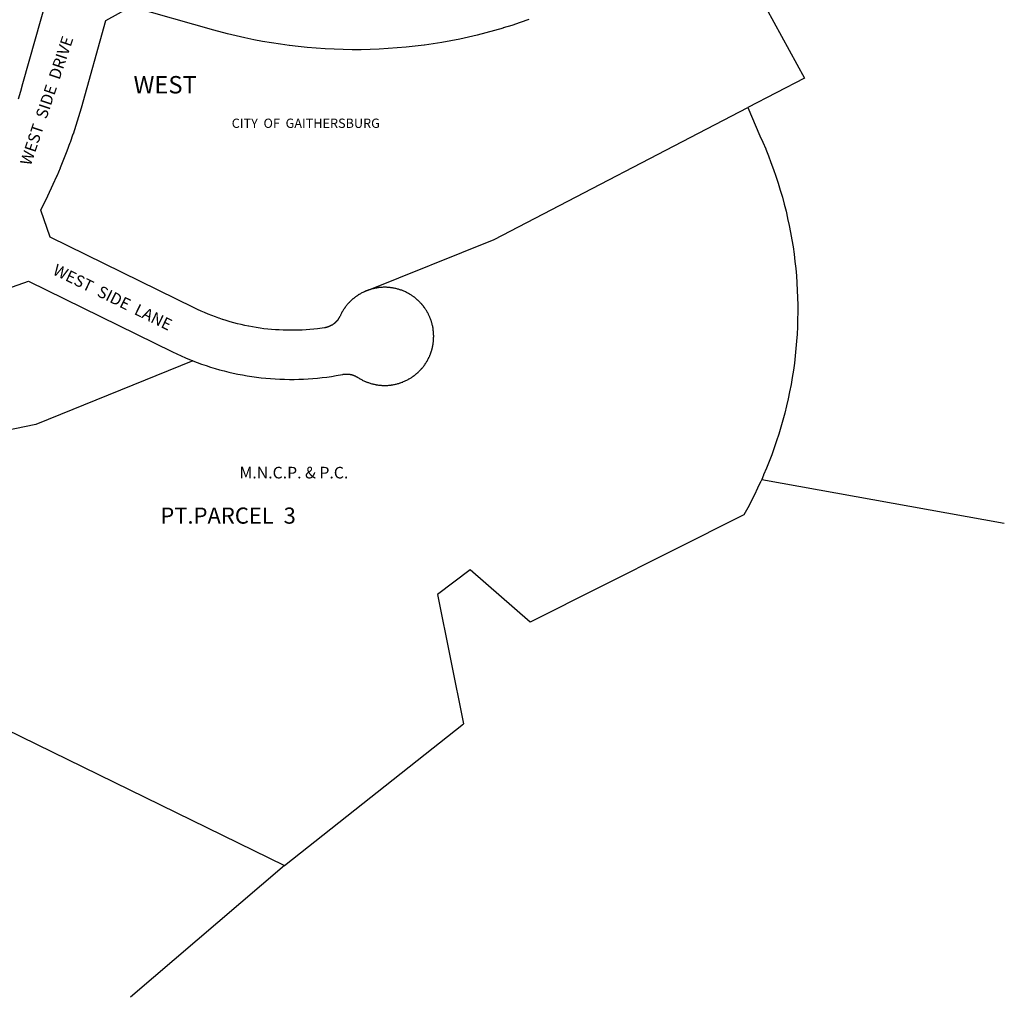
# Model space of a CAD drawing. Units: inches. Extents: x 1249766 to 1255786, y 529434 to 533454.
# Drawn here: x 1254561 to 1255765, y 529454 to 530649 of the extents above; entities that cross this region are included whole.
import ezdxf

# ---------------------------------------------------------------- set-up
doc = ezdxf.new("R2010")
doc.units = ezdxf.units.IN
doc.header["$MEASUREMENT"] = 0
for name, color, linetype, true_color in [('Lot-Block-Parcel Text', 7, 'Continuous', 0xe6a07d), ('Parcel Boundaries', 7, 'Continuous', 0xe6a07d), ('Property Text', 7, 'Continuous', 0xe6a07d), ('Street Names', 7, 'Continuous', 0xe6a07d), ('Street ROW', 7, 'Continuous', 0xe6a07d), ('Subdivision Names', 7, 'Continuous', 0xe6a07d)]:
    doc.layers.add(name, color=color, linetype=linetype, true_color=true_color)
doc.styles.add('Arial', font='txt')

msp = doc.modelspace()

# ---------------------------------------------------------------- linework, layer by layer
at = {"layer": 'Parcel Boundaries'}
for points in [[(1254985.5, 530317.6), (1255141.4, 530380.3), (1255451.8, 530541.6)], [(1254772.9, 530231.9), (1254581, 530154.2), (1254444.5, 530125.8)], [(1254501.6, 529801.9), (1254505.3, 529800.1), (1254884.9, 529614.7)]]:
    msp.add_lwpolyline(points, dxfattribs=at)
at = {"layer": 'Street ROW'}
for p, q in [((1255468.7, 530087), (1255765.5, 530033.3)), ((1254884.9, 529614.7), (1255103.9, 529788.1)), ((1254884.9, 529614.7), (1254696.8, 529453.7))]:
    msp.add_line(p, q, dxfattribs=at)
for points in [[(1254528.6, 530722), (1254577.5, 530708.3), (1254594.8, 530677.4), (1254564.8, 530570.7), (1254562, 530561.2), (1254562, 530561.2), (1254559.1, 530551.8)], [(1255378.7, 530712.7), (1255455.4, 530697.6), (1255521, 530577.6), (1255451.8, 530541.6)], [(1254985.5, 530317.6), (1254985, 530317.4), (1254983.6, 530316.8), (1254982.8, 530316.4), (1254982.6, 530316.4), (1254982.6, 530316.4), (1254981.7, 530315.9), (1254981.7, 530315.9), (1254980.8, 530315.5), (1254980.7, 530315.5), (1254979.8, 530315), (1254979.7, 530314.9), (1254978.9, 530314.5), (1254978.8, 530314.5), (1254978, 530314), (1254977.1, 530313.5), (1254977.1, 530313.5), (1254976.3, 530313), (1254976.2, 530312.9), (1254976.1, 530312.9), (1254975.9, 530312.7), (1254975.5, 530312.5), (1254975.3, 530312.4), (1254975.2, 530312.3), (1254974.4, 530311.8), (1254974.4, 530311.8), (1254973.5, 530311.2), (1254973.4, 530311.1), (1254972.7, 530310.6), (1254972.6, 530310.6), (1254971.8, 530310), (1254971.8, 530310), (1254971, 530309.4), (1254971, 530309.4), (1254971, 530309.3), (1254970.3, 530308.8), (1254970.2, 530308.7), (1254969.5, 530308.2), (1254969.4, 530308.1), (1254969.3, 530308), (1254968.8, 530307.6), (1254968.6, 530307.4), (1254968.4, 530307.2), (1254968, 530306.9), (1254967.8, 530306.7), (1254967.6, 530306.6), (1254967, 530306), (1254966.9, 530305.9), (1254966.2, 530305.3), (1254966.2, 530305.3), (1254965.5, 530304.6), (1254965.5, 530304.6), (1254965.5, 530304.5), (1254964.8, 530303.9), (1254964.7, 530303.8), (1254964.7, 530303.8), (1254964.1, 530303.2), (1254964, 530303.1), (1254964, 530303), (1254963.8, 530302.8), (1254963.5, 530302.5), (1254963.3, 530302.3), (1254963.1, 530302.1), (1254962.8, 530301.8), (1254962.6, 530301.5), (1254962.5, 530301.4), (1254961.9, 530300.7), (1254961.8, 530300.6), (1254961.2, 530299.9), (1254961.2, 530299.9), (1254960.6, 530299.1), (1254960.6, 530299.1), (1254960, 530298.4), (1254959.9, 530298.3), (1254959.9, 530298.3), (1254959.4, 530297.6), (1254959.3, 530297.5), (1254959.3, 530297.4), (1254959.1, 530297.2), (1254958.8, 530296.8), (1254958.7, 530296.6), (1254958.5, 530296.4), (1254958.3, 530296), (1254958.1, 530295.7), (1254958, 530295.6), (1254957.5, 530294.9), (1254957.4, 530294.8), (1254956.9, 530294), (1254956.9, 530293.9), (1254956.4, 530293.1), (1254956.4, 530293.1), (1254955.9, 530292.3), (1254955.8, 530292.2), (1254955.8, 530292.1), (1254955.4, 530291.4), (1254955.3, 530291.3), (1254955.3, 530291.3), (1254954.9, 530290.6), (1254954.8, 530290.4), (1254954.8, 530290.3), (1254954.3, 530289.5), (1254954.2, 530289.3), (1254953.9, 530288.5), (1254953.8, 530288.4), (1254953.4, 530287.6), (1254953.4, 530287.5), (1254953, 530286.6), (1254952.6, 530285.9), (1254952.5, 530285.8), (1254952.4, 530285.5), (1254952.3, 530285.2), (1254952.2, 530285.1), (1254952.1, 530285), (1254952, 530284.7), (1254952, 530284.7), (1254951.8, 530284.4), (1254951.8, 530284.4), (1254951.6, 530284.1), (1254951.6, 530284), (1254951.5, 530283.9), (1254951.3, 530283.6), (1254951.3, 530283.6), (1254951.1, 530283.3), (1254951.1, 530283.3), (1254951, 530283.1), (1254950.8, 530282.9), (1254950.8, 530282.8), (1254950.6, 530282.6), (1254950.6, 530282.5), (1254950.4, 530282.3), (1254950.3, 530282.2), (1254950.2, 530282.1), (1254950.1, 530281.8), (1254950.1, 530281.8), (1254949.9, 530281.6), (1254949.8, 530281.5), (1254949.7, 530281.3), (1254949.5, 530281.1), (1254949.5, 530281.1), (1254949.3, 530280.8), (1254949.1, 530280.6), (1254949, 530280.5), (1254948.9, 530280.3), (1254948.7, 530280.2), (1254948.6, 530280.1), (1254948.4, 530279.9), (1254948.4, 530279.8), (1254948.2, 530279.7), (1254948.1, 530279.5), (1254948, 530279.4), (1254947.8, 530279.2), (1254947.5, 530279), (1254947.5, 530278.9), (1254947.3, 530278.8), (1254947.1, 530278.6), (1254947.1, 530278.6), (1254946.9, 530278.3), (1254946.8, 530278.3), (1254946.6, 530278.1), (1254946.5, 530278), (1254946.4, 530277.9), (1254946.2, 530277.8), (1254946.1, 530277.7), (1254945.9, 530277.5), (1254945.8, 530277.5), (1254945.7, 530277.3), (1254945.5, 530277.2), (1254945.4, 530277.1), (1254945.2, 530277), (1254945.1, 530276.9), (1254944.9, 530276.8), (1254944.8, 530276.7), (1254944.6, 530276.6), (1254944.4, 530276.4), (1254944.4, 530276.4), (1254944.1, 530276.2), (1254944.1, 530276.2), (1254943.9, 530276.1), (1254943.7, 530275.9), (1254943.6, 530275.9), (1254943.3, 530275.7), (1254943.1, 530275.6), (1254943, 530275.5), (1254942.8, 530275.4), (1254942.6, 530275.3), (1254942.5, 530275.2), (1254942.3, 530275.1), (1254942.2, 530275.1), (1254942, 530274.9), (1254941.8, 530274.9), (1254941.7, 530274.8), (1254941.4, 530274.7), (1254941.1, 530274.5), (1254941, 530274.5), (1254940.9, 530274.4), (1254940.6, 530274.3), (1254940.6, 530274.2), (1254940.3, 530274.1), (1254940.2, 530274.1), (1254940, 530274), (1254939.8, 530273.9), (1254939.7, 530273.9), (1254939.4, 530273.8), (1254939.4, 530273.8), (1254939.1, 530273.6), (1254939, 530273.6), (1254938.8, 530273.5), (1254938.6, 530273.5), (1254938.5, 530273.4), (1254938.2, 530273.3), (1254938.2, 530273.3), (1254937.9, 530273.2), (1254937.8, 530273.2), (1254937.6, 530273.1), (1254937.4, 530273), (1254937.3, 530273), (1254937, 530272.9), (1254937, 530272.9), (1254936.7, 530272.9), (1254936.5, 530272.8), (1254936.4, 530272.8), (1254936.1, 530272.7), (1254936.1, 530272.7), (1254935.8, 530272.6), (1254935.7, 530272.6), (1254935.5, 530272.6), (1254935.3, 530272.5), (1254935.2, 530272.5), (1254934.9, 530272.4), (1254934.8, 530272.4), (1254934.4, 530272.3), (1254934.3, 530272.3), (1254934, 530272.3), (1254925.6, 530271.1), (1254925.6, 530271.1), (1254920.9, 530270.6), (1254916.2, 530270.2), (1254916.1, 530270.2), (1254911.5, 530269.8), (1254911.5, 530269.8), (1254906.8, 530269.5), (1254906.8, 530269.5), (1254902.1, 530269.3), (1254902, 530269.3), (1254897.4, 530269.2), (1254897.4, 530269.2), (1254892.7, 530269.2), (1254892.7, 530269.2), (1254888.1, 530269.2), (1254888, 530269.2), (1254883.3, 530269.3), (1254883.3, 530269.4), (1254878.6, 530269.6), (1254878.6, 530269.6), (1254874, 530269.8), (1254873.9, 530269.9), (1254869.2, 530270.2), (1254869.2, 530270.2), (1254864.6, 530270.7), (1254864.5, 530270.7), (1254859.8, 530271.2), (1254855.2, 530271.9), (1254855.2, 530271.9), (1254850.6, 530272.6), (1254850.5, 530272.6), (1254845.9, 530273.3), (1254845.9, 530273.3), (1254841.3, 530274.2), (1254841.3, 530274.2), (1254841.2, 530274.2), (1254836.7, 530275.1), (1254836.6, 530275.2), (1254832, 530276.2), (1254832, 530276.2), (1254827.5, 530277.3), (1254827.5, 530277.3), (1254823, 530278.5), (1254822.9, 530278.5), (1254818.4, 530279.7), (1254818.4, 530279.7), (1254813.9, 530281.1), (1254809.5, 530282.5), (1254809.4, 530282.5), (1254805, 530284), (1254804.9, 530284), (1254800.5, 530285.6), (1254800.5, 530285.6), (1254796.2, 530287.2), (1254796.1, 530287.2), (1254791.8, 530289), (1254791.7, 530289), (1254791.6, 530289), (1254787.4, 530290.8), (1254787.4, 530290.8), (1254783.1, 530292.7), (1254783.1, 530292.7), (1254783, 530292.7), (1254778.8, 530294.6), (1254778.8, 530294.6), (1254774.5, 530296.7), (1254598.4, 530382.9), (1254587, 530416.3), (1254595.5, 530433.7), (1254602.2, 530447.8), (1254606.7, 530457.8), (1254606.7, 530457.9), (1254606.8, 530458), (1254611.1, 530468), (1254611.1, 530468), (1254611.2, 530468.2), (1254615.3, 530478.3), (1254615.3, 530478.3), (1254615.3, 530478.4), (1254619.3, 530488.6), (1254619.3, 530488.6), (1254619.3, 530488.7), (1254623.1, 530498.9), (1254623.1, 530499), (1254623.2, 530499.1), (1254626.7, 530509.4), (1254626.8, 530509.5), (1254626.8, 530509.5), (1254630.2, 530520), (1254630.2, 530520), (1254633.5, 530530.5), (1254633.5, 530530.5), (1254633.5, 530530.6), (1254636.6, 530541.2), (1254666.6, 530647.9), (1254697.5, 530665.2), (1254798.4, 530636.8), (1254815.1, 530632.3), (1254815.3, 530632.2), (1254825.8, 530629.7), (1254836.6, 530627.2), (1254847.4, 530624.9), (1254847.4, 530624.9), (1254858.2, 530622.9), (1254858.2, 530622.9), (1254869.1, 530621), (1254869.1, 530621), (1254880, 530619.3), (1254880, 530619.3), (1254890.9, 530617.8), (1254891, 530617.8), (1254901.9, 530616.5), (1254901.9, 530616.5), (1254912.9, 530615.4), (1254912.9, 530615.4), (1254923.8, 530614.4), (1254934.9, 530613.7), (1254934.9, 530613.7), (1254945.9, 530613.2), (1254945.9, 530613.2), (1254956.9, 530612.8), (1254957, 530612.8), (1254967.9, 530612.7), (1254979, 530612.7), (1254989.9, 530612.9), (1254990, 530612.9), (1255001, 530613.3), (1255001, 530613.4), (1255011.9, 530614), (1255012, 530614), (1255022.9, 530614.8), (1255023, 530614.8), (1255034, 530615.8), (1255034, 530615.8), (1255045, 530617), (1255045, 530617), (1255055.9, 530618.3), (1255055.9, 530618.3), (1255056.1, 530618.3), (1255066.8, 530619.9), (1255066.9, 530619.9), (1255077.7, 530621.7), (1255088.6, 530623.6), (1255099.4, 530625.7), (1255099.4, 530625.8), (1255110.2, 530628.1), (1255120.9, 530630.6), (1255121, 530630.6), (1255131.6, 530633.3), (1255131.6, 530633.3), (1255142.2, 530636.2), (1255142.3, 530636.2), (1255152.8, 530639.2), (1255152.9, 530639.3), (1255163.4, 530642.5), (1255163.4, 530642.5), (1255173.8, 530645.9), (1255173.9, 530646), (1255184.3, 530649.6)], [(1255451.8, 530541.6), (1255466.4, 530507.2), (1255470.1, 530499.1), (1255473.6, 530490.9), (1255473.6, 530490.8), (1255476.9, 530482.6), (1255476.9, 530482.6), (1255480.1, 530474.3), (1255480.1, 530474.3), (1255483.2, 530466), (1255483.2, 530466), (1255486.1, 530457.6), (1255486.1, 530457.5), (1255488.9, 530449.1), (1255488.9, 530449.1), (1255491.5, 530440.6), (1255491.5, 530440.5), (1255494, 530432.1), (1255494, 530432), (1255496.3, 530423.5), (1255496.3, 530423.4), (1255498.5, 530414.8), (1255498.5, 530414.8), (1255500.5, 530406.2), (1255500.5, 530406.1), (1255502.4, 530397.5), (1255504.1, 530388.7), (1255504.1, 530388.7), (1255505.7, 530380), (1255505.7, 530379.9), (1255507.1, 530371.2), (1255508.3, 530362.4), (1255508.3, 530362.3), (1255509.4, 530353.5), (1255509.4, 530353.5), (1255510.4, 530344.7), (1255510.4, 530344.7), (1255511.2, 530335.8), (1255511.8, 530327.1), (1255511.8, 530327), (1255511.8, 530326.9), (1255512.3, 530318.1), (1255512.3, 530318), (1255512.7, 530309.2), (1255512.7, 530309.1), (1255512.8, 530300.3), (1255512.8, 530300.3), (1255512.9, 530291.5), (1255512.9, 530291.4), (1255512.9, 530291.4), (1255512.7, 530282.5), (1255512.7, 530282.4), (1255512.4, 530273.6), (1255512.4, 530273.5), (1255512, 530264.7), (1255512, 530264.6), (1255511.4, 530255.9), (1255511.4, 530255.8), (1255510.6, 530246.9), (1255510.6, 530246.9), (1255509.7, 530238.1), (1255509.7, 530238), (1255508.7, 530229.2), (1255507.5, 530220.4), (1255506.1, 530211.6), (1255506.1, 530211.6), (1255504.6, 530202.9), (1255504.6, 530202.8), (1255502.9, 530194.1), (1255502.9, 530194.1), (1255501.1, 530185.4), (1255501.1, 530185.4), (1255499.1, 530176.7), (1255499.1, 530176.7), (1255497, 530168.1), (1255496.9, 530168), (1255494.7, 530159.5), (1255494.7, 530159.4), (1255492.2, 530150.9), (1255492.2, 530150.8), (1255489.7, 530142.4), (1255489.6, 530142.4), (1255486.9, 530133.9), (1255486.9, 530133.9), (1255484.1, 530125.5), (1255484, 530125.5), (1255481, 530117.1), (1255481, 530117), (1255477.9, 530108.8), (1255477.8, 530108.8), (1255474.5, 530100.6), (1255474.5, 530100.5), (1255471.1, 530092.4), (1255471.1, 530092.3), (1255468.7, 530087), (1255467.5, 530084.2), (1255467.4, 530084.1), (1255463.8, 530076.3), (1255463.7, 530076.1), (1255463.7, 530076.1), (1255459.9, 530068.1), (1255459.9, 530068.1), (1255455.8, 530060.2), (1255455.8, 530060.1), (1255451.7, 530052.3), (1255451.7, 530052.3), (1255446.8, 530043.4), (1255185.5, 529912.4), (1255112.3, 529976.2), (1255072.4, 529946), (1255103.9, 529788.1)], [(1254444.5, 530125.8), (1254538.5, 530317.6), (1254572, 530329.1), (1254748.1, 530242.8), (1254753.2, 530240.4), (1254753.3, 530240.3), (1254758.5, 530238), (1254758.6, 530237.9), (1254763.8, 530235.6), (1254763.8, 530235.6), (1254772.9, 530231.9)], [(1254772.9, 530231.9), (1254778.2, 530229.9), (1254778.2, 530229.9), (1254783.6, 530228), (1254783.6, 530227.9), (1254789.1, 530226.1), (1254794.6, 530224.3), (1254794.6, 530224.3), (1254800.1, 530222.6), (1254805.6, 530221), (1254805.7, 530221), (1254811.2, 530219.6), (1254816.8, 530218.2), (1254816.8, 530218.2), (1254822.4, 530216.9), (1254822.4, 530216.9), (1254828, 530215.7), (1254828.1, 530215.7), (1254833.7, 530214.6), (1254833.7, 530214.6), (1254839.4, 530213.6), (1254839.4, 530213.6), (1254845.1, 530212.7), (1254845.1, 530212.7), (1254850.8, 530211.9), (1254850.8, 530211.9), (1254856.5, 530211.2), (1254856.6, 530211.2), (1254862.2, 530210.7), (1254862.3, 530210.7), (1254867.9, 530210.2), (1254868, 530210.2), (1254873.7, 530209.8), (1254873.8, 530209.8), (1254879.4, 530209.5), (1254879.5, 530209.5), (1254885.2, 530209.3), (1254885.2, 530209.3), (1254891, 530209.2), (1254896.7, 530209.2), (1254896.7, 530209.2), (1254902.5, 530209.3), (1254902.5, 530209.3), (1254908.2, 530209.5), (1254908.2, 530209.5), (1254913.9, 530209.8), (1254914, 530209.8), (1254919.7, 530210.3), (1254919.7, 530210.3), (1254925.4, 530210.8), (1254925.5, 530210.8), (1254925.6, 530210.8), (1254931.1, 530211.4), (1254931.2, 530211.4), (1254931.3, 530211.4), (1254936.9, 530212.1), (1254936.9, 530212.1), (1254937, 530212.1), (1254942.6, 530212.9), (1254942.7, 530212.9), (1254948.3, 530213.8), (1254948.3, 530213.8), (1254956.2, 530215.3), (1254956.5, 530215.3), (1254956.6, 530215.3), (1254956.8, 530215.4), (1254957.1, 530215.4), (1254957.1, 530215.4), (1254957.4, 530215.5), (1254957.5, 530215.5), (1254957.7, 530215.5), (1254957.9, 530215.5), (1254958, 530215.5), (1254958.4, 530215.6), (1254958.7, 530215.6), (1254958.8, 530215.6), (1254959, 530215.6), (1254959.2, 530215.7), (1254959.3, 530215.7), (1254959.6, 530215.7), (1254959.7, 530215.7), (1254960.1, 530215.7), (1254960.1, 530215.7), (1254960.2, 530215.7), (1254960.5, 530215.7), (1254960.8, 530215.7), (1254961, 530215.7), (1254961.1, 530215.7), (1254961.4, 530215.7), (1254961.5, 530215.7), (1254961.8, 530215.7), (1254961.8, 530215.7), (1254962.1, 530215.7), (1254962.3, 530215.7), (1254962.4, 530215.7), (1254962.7, 530215.7), (1254963.1, 530215.6), (1254963.6, 530215.6), (1254963.6, 530215.6), (1254963.9, 530215.5), (1254964, 530215.5), (1254964.4, 530215.5), (1254964.6, 530215.5), (1254964.9, 530215.4), (1254965.2, 530215.4), (1254965.3, 530215.3), (1254965.5, 530215.3), (1254965.7, 530215.3), (1254965.8, 530215.2), (1254966.1, 530215.2), (1254966.2, 530215.2), (1254966.4, 530215.1), (1254966.6, 530215.1), (1254966.7, 530215), (1254967, 530215), (1254967.3, 530214.9), (1254967.4, 530214.9), (1254967.6, 530214.8), (1254967.9, 530214.7), (1254967.9, 530214.7), (1254968.2, 530214.6), (1254968.3, 530214.6), (1254968.5, 530214.5), (1254968.7, 530214.5), (1254968.8, 530214.5), (1254969.1, 530214.4), (1254969.4, 530214.2), (1254969.5, 530214.2), (1254969.7, 530214.1), (1254969.9, 530214.1), (1254970, 530214), (1254970.3, 530213.9), (1254970.3, 530213.9), (1254970.5, 530213.8), (1254970.7, 530213.7), (1254970.8, 530213.7), (1254971.1, 530213.6), (1254971.5, 530213.4), (1254971.7, 530213.3), (1254971.9, 530213.2), (1254972, 530213.2), (1254972.2, 530213), (1254972.3, 530213), (1254972.5, 530212.9), (1254972.7, 530212.8), (1254972.8, 530212.7), (1254973.1, 530212.6), (1254973.1, 530212.6), (1254973.3, 530212.4), (1254973.5, 530212.4), (1254973.6, 530212.3), (1254973.8, 530212.1), (1254973.9, 530212.1), (1254974.1, 530212), (1254974.2, 530211.9), (1254974.7, 530211.6), (1254975.5, 530211.1), (1254975.6, 530211.1), (1254975.6, 530211), (1254976.3, 530210.6), (1254976.4, 530210.5), (1254976.6, 530210.4), (1254977.2, 530210.1), (1254977.3, 530210), (1254977.4, 530209.9), (1254978.3, 530209.4), (1254978.4, 530209.3), (1254979.2, 530208.9), (1254979.3, 530208.9), (1254980.1, 530208.5), (1254980.2, 530208.4), (1254981, 530208), (1254981.9, 530207.6), (1254982, 530207.5), (1254982, 530207.5), (1254982.8, 530207.1), (1254982.9, 530207.1), (1254983, 530207.1), (1254983.7, 530206.8), (1254983.9, 530206.7), (1254984, 530206.6), (1254984.9, 530206.3), (1254985.1, 530206.2), (1254985.8, 530205.9), (1254986, 530205.8), (1254986.8, 530205.5), (1254986.9, 530205.5), (1254987.8, 530205.2), (1254988.7, 530204.8), (1254988.8, 530204.8), (1254988.8, 530204.8), (1254989.7, 530204.5), (1254989.8, 530204.5), (1254989.8, 530204.5), (1254990.8, 530204.2), (1254990.8, 530204.2), (1254991.8, 530203.9), (1254991.9, 530203.9), (1254992.8, 530203.6), (1254992.9, 530203.6), (1254993.8, 530203.4), (1254993.9, 530203.4), (1254994.8, 530203.2), (1254995.8, 530203), (1254995.9, 530203), (1254995.9, 530202.9), (1254996.8, 530202.8), (1254996.9, 530202.8), (1254997, 530202.7), (1254997.9, 530202.6), (1254998, 530202.6), (1254999, 530202.4), (1254999, 530202.4), (1255000, 530202.3), (1255000.2, 530202.3), (1255001, 530202.2), (1255001.1, 530202.1), (1255002.1, 530202.1), (1255002.1, 530202), (1255003.1, 530202), (1255003.1, 530202), (1255003.1, 530202), (1255004, 530201.9), (1255004.2, 530201.9), (1255004.3, 530201.9), (1255005, 530201.9), (1255005.2, 530201.8), (1255005.3, 530201.8), (1255006.3, 530201.8), (1255006.5, 530201.8), (1255007.3, 530201.8), (1255007.5, 530201.8), (1255008.3, 530201.8), (1255008.4, 530201.8), (1255008.4, 530201.8), (1255009.4, 530201.8), (1255009.4, 530201.8), (1255010.4, 530201.9), (1255010.4, 530201.9), (1255011.4, 530201.9), (1255011.5, 530201.9), (1255012.5, 530202), (1255012.5, 530202), (1255013.5, 530202.1), (1255013.6, 530202.1), (1255014.6, 530202.2), (1255014.6, 530202.2), (1255014.8, 530202.2), (1255015.6, 530202.3), (1255015.7, 530202.3), (1255015.8, 530202.4), (1255016.6, 530202.5), (1255016.7, 530202.5), (1255016.7, 530202.5), (1255017.7, 530202.7), (1255017.7, 530202.7), (1255018.6, 530202.8), (1255018.8, 530202.9), (1255019.6, 530203), (1255019.8, 530203.1), (1255020.8, 530203.3), (1255020.8, 530203.3), (1255021.8, 530203.5), (1255021.8, 530203.5), (1255022.8, 530203.8), (1255022.8, 530203.8), (1255022.9, 530203.8), (1255023.8, 530204), (1255023.9, 530204.1), (1255023.9, 530204.1), (1255024.8, 530204.3), (1255024.9, 530204.3), (1255025.8, 530204.6), (1255025.9, 530204.7), (1255026.7, 530204.9), (1255026.9, 530205), (1255027.8, 530205.3), (1255027.8, 530205.3), (1255028.8, 530205.7), (1255028.8, 530205.7), (1255029, 530205.8), (1255029.7, 530206), (1255029.8, 530206.1), (1255029.9, 530206.1), (1255030.8, 530206.5), (1255030.8, 530206.5), (1255031.7, 530206.9), (1255031.7, 530206.9), (1255032.6, 530207.3), (1255032.7, 530207.3), (1255033.5, 530207.7), (1255033.6, 530207.8), (1255034.5, 530208.2), (1255034.6, 530208.2), (1255035.4, 530208.7), (1255035.5, 530208.7), (1255035.7, 530208.8), (1255036.4, 530209.2), (1255036.4, 530209.2), (1255036.5, 530209.2), (1255037.3, 530209.7), (1255037.3, 530209.7), (1255037.4, 530209.7), (1255038.2, 530210.2), (1255038.2, 530210.2), (1255039.1, 530210.7), (1255039.1, 530210.8), (1255039.9, 530211.2), (1255040, 530211.3), (1255040.7, 530211.8), (1255040.9, 530211.9), (1255040.9, 530211.9), (1255041.7, 530212.5), (1255041.8, 530212.5), (1255041.9, 530212.6), (1255042.6, 530213.1), (1255042.6, 530213.1), (1255042.7, 530213.2), (1255043.4, 530213.7), (1255043.5, 530213.7), (1255043.5, 530213.8), (1255044.3, 530214.3), (1255044.3, 530214.4), (1255045, 530214.9), (1255045.1, 530215), (1255045.8, 530215.6), (1255045.9, 530215.7), (1255046.6, 530216.2), (1255046.7, 530216.4), (1255047.5, 530217), (1255047.5, 530217), (1255047.7, 530217.2), (1255048.3, 530217.7), (1255048.3, 530217.7), (1255048.4, 530217.8), (1255049.1, 530218.5), (1255049.1, 530218.5), (1255049.8, 530219.2), (1255049.8, 530219.2), (1255050.5, 530219.9), (1255050.5, 530219.9), (1255051.2, 530220.6), (1255051.3, 530220.7), (1255051.8, 530221.3), (1255052, 530221.5), (1255052.1, 530221.7), (1255052.7, 530222.2), (1255052.7, 530222.2), (1255052.8, 530222.4), (1255053.4, 530223), (1255053.4, 530223), (1255053.4, 530223.1), (1255054, 530223.8), (1255054, 530223.8), (1255054.1, 530223.9), (1255054.7, 530224.6), (1255054.7, 530224.7), (1255055.3, 530225.4), (1255055.3, 530225.5), (1255055.9, 530226.2), (1255056, 530226.3), (1255056.5, 530227.2), (1255056.6, 530227.2), (1255057.1, 530228), (1255057.2, 530228), (1255057.7, 530228.9), (1255057.8, 530229), (1255058.3, 530229.8), (1255058.3, 530229.8), (1255058.3, 530229.8), (1255058.8, 530230.7), (1255058.9, 530230.7), (1255059.3, 530231.5), (1255059.4, 530231.6), (1255059.8, 530232.3), (1255059.9, 530232.5), (1255060.4, 530233.4), (1255060.4, 530233.4), (1255060.9, 530234.3), (1255061.3, 530235.2), (1255061.4, 530235.3), (1255061.4, 530235.4), (1255061.8, 530236.2), (1255061.9, 530236.3), (1255062.3, 530237.1), (1255062.3, 530237.2), (1255062.7, 530238), (1255062.7, 530238.1), (1255063, 530238.9), (1255063.1, 530239.1), (1255063.5, 530240), (1255063.5, 530240.1), (1255063.8, 530241), (1255063.9, 530241), (1255064.2, 530242), (1255064.3, 530242.1), (1255064.5, 530243), (1255064.6, 530243.1), (1255064.9, 530244), (1255064.9, 530244), (1255065.1, 530244.9), (1255065.2, 530245), (1255065.4, 530245.9), (1255065.5, 530246), (1255065.7, 530247), (1255065.7, 530247), (1255066, 530248.1), (1255066.2, 530249.1), (1255066.4, 530250.1), (1255066.4, 530250.2), (1255066.6, 530251.1), (1255066.8, 530252.1), (1255066.8, 530252.2), (1255066.9, 530253.2), (1255067.1, 530254.2), (1255067.1, 530254.2), (1255067.2, 530255.2), (1255067.2, 530255.3), (1255067.3, 530256.3), (1255067.4, 530257.4), (1255067.4, 530257.4), (1255067.5, 530258.4), (1255067.5, 530259.4), (1255067.5, 530259.5), (1255067.5, 530260.4), (1255067.5, 530260.5), (1255067.6, 530261.5), (1255067.6, 530261.5), (1255067.6, 530262.6), (1255067.5, 530263.6), (1255067.5, 530263.6), (1255067.5, 530264.7), (1255067.5, 530264.7), (1255067.5, 530264.8), (1255067.4, 530265.7), (1255067.4, 530266.7), (1255067.4, 530266.8), (1255067.3, 530267.8), (1255067.3, 530267.8), (1255067.1, 530268.9), (1255067, 530269.8), (1255067, 530269.9), (1255066.9, 530270.9), (1255066.7, 530272), (1255066.7, 530272), (1255066.5, 530273), (1255066.3, 530274), (1255066.3, 530274), (1255066.1, 530275.1), (1255065.8, 530276.1), (1255065.6, 530277.1), (1255065.3, 530278.1), (1255065.3, 530278.1), (1255065.3, 530278.2), (1255065, 530279.1), (1255065, 530279.2), (1255064.7, 530280.1), (1255064.4, 530281), (1255064.4, 530281.1), (1255064.1, 530282), (1255064, 530282.1), (1255064, 530282.1), (1255063.7, 530283.1), (1255063.3, 530284), (1255063.3, 530284), (1255062.9, 530285), (1255062.9, 530285), (1255062.8, 530285.1), (1255062.5, 530285.9), (1255062.5, 530286), (1255062.4, 530286), (1255062, 530286.9), (1255061.6, 530287.8), (1255061.6, 530287.9), (1255061.2, 530288.7), (1255061.1, 530288.8), (1255060.7, 530289.7), (1255060.7, 530289.7), (1255060.2, 530290.7), (1255059.7, 530291.5), (1255059.7, 530291.6), (1255059.6, 530291.7), (1255059.1, 530292.5), (1255059.1, 530292.6), (1255058.6, 530293.4), (1255058.1, 530294.2), (1255058, 530294.3), (1255057.5, 530295), (1255057.4, 530295.1), (1255056.9, 530296), (1255056.3, 530296.9), (1255055.6, 530297.7), (1255055.6, 530297.7), (1255055.5, 530297.8), (1255055, 530298.5), (1255054.9, 530298.6), (1255054.3, 530299.4), (1255053.7, 530300.1), (1255053.7, 530300.2), (1255053.1, 530300.9), (1255053, 530301), (1255052.5, 530301.6), (1255052.3, 530301.8), (1255051.6, 530302.5), (1255051.6, 530302.5), (1255050.9, 530303.3), (1255050.8, 530303.4), (1255050.2, 530304), (1255050.1, 530304.1), (1255049.4, 530304.8), (1255049.4, 530304.8), (1255048.7, 530305.5), (1255048.7, 530305.5), (1255048, 530306.1), (1255047.9, 530306.2), (1255047.1, 530306.9), (1255046.3, 530307.6), (1255045.5, 530308.3), (1255044.7, 530308.9), (1255044.6, 530309), (1255043.9, 530309.6), (1255043.9, 530309.6), (1255043.1, 530310.2), (1255043, 530310.2), (1255042.3, 530310.7), (1255042.2, 530310.8), (1255041.3, 530311.4), (1255040.5, 530312), (1255039.6, 530312.5), (1255039.6, 530312.5), (1255039.4, 530312.6), (1255038.7, 530313.1), (1255038.6, 530313.1), (1255037.8, 530313.6), (1255037.8, 530313.6), (1255036.9, 530314.1), (1255036.9, 530314.2), (1255036.1, 530314.6), (1255036, 530314.7), (1255035.1, 530315.1), (1255035, 530315.1), (1255034.1, 530315.6), (1255034.1, 530315.6), (1255033.2, 530316.1), (1255033.1, 530316.1), (1255032.2, 530316.5), (1255032.1, 530316.5), (1255031.2, 530316.9), (1255031.2, 530316.9), (1255030.3, 530317.3), (1255030.3, 530317.3), (1255029.3, 530317.7), (1255028.4, 530318.1), (1255028.3, 530318.1), (1255027.4, 530318.4), (1255027.3, 530318.4), (1255026.4, 530318.8), (1255026.3, 530318.8), (1255025.3, 530319.1), (1255025.3, 530319.1), (1255024.3, 530319.4), (1255024.3, 530319.4), (1255023.4, 530319.7), (1255023.3, 530319.7), (1255022.4, 530319.9), (1255022.3, 530320), (1255021.3, 530320.2), (1255020.3, 530320.4), (1255019.3, 530320.6), (1255019.3, 530320.6), (1255018.2, 530320.8), (1255018.1, 530320.9), (1255017.2, 530321), (1255017.2, 530321), (1255016.2, 530321.2), (1255016.2, 530321.2), (1255015.2, 530321.3), (1255015.1, 530321.3), (1255014.1, 530321.4), (1255014.1, 530321.4), (1255013.1, 530321.5), (1255013, 530321.5), (1255012, 530321.6), (1255011, 530321.7), (1255011, 530321.7), (1255010.8, 530321.7), (1255009.9, 530321.8), (1255009.9, 530321.8), (1255008.9, 530321.8), (1255008.9, 530321.8), (1255007.8, 530321.8), (1255006.8, 530321.8), (1255006.7, 530321.8), (1255005.7, 530321.8), (1255005.7, 530321.8), (1255004.7, 530321.7), (1255003.6, 530321.7), (1255003.5, 530321.7), (1255002.6, 530321.6), (1255002.5, 530321.6), (1255001.6, 530321.5), (1255001.5, 530321.5), (1255000.6, 530321.4), (1255000.5, 530321.4), (1254999.5, 530321.3), (1254999.4, 530321.2), (1254998.4, 530321.1), (1254998.4, 530321.1), (1254997.4, 530320.9), (1254997.4, 530320.9), (1254997.2, 530320.9), (1254996.4, 530320.7), (1254996.3, 530320.7), (1254995.3, 530320.5), (1254995.3, 530320.5), (1254994.3, 530320.3), (1254994.3, 530320.3), (1254993.4, 530320.1), (1254993.3, 530320.1), (1254992.4, 530319.9), (1254992.3, 530319.8), (1254992.2, 530319.8), (1254991.3, 530319.5), (1254990.3, 530319.3), (1254990.2, 530319.2), (1254989.3, 530318.9), (1254989.2, 530318.9), (1254988.3, 530318.6), (1254988.2, 530318.6), (1254987.3, 530318.3), (1254987.3, 530318.3), (1254987.3, 530318.3), (1254986.4, 530317.9), (1254986.3, 530317.9), (1254986.3, 530317.9), (1254985.5, 530317.6)]]:
    msp.add_lwpolyline(points, dxfattribs=at)

# ---------------------------------------------------------------- texts
at = {"layer": 'Lot-Block-Parcel Text', "color": 14, "true_color": 0xa80000, "style": 'Arial'}
msp.add_text('PT.PARCEL  3', height=19.722, dxfattribs=at).set_placement((1254733.2, 530032.8))
at = {"layer": 'Property Text', "color": 221, "true_color": 0xff73df, "style": 'Arial'}
for s, height, p in [('CITY  OF  GAITHERSBURG', 11.36, (1254820.5, 530516.7)), ('M.N.C.P. & P.C.', 14.2, (1254830, 530088.1))]:
    msp.add_text(s, height=height, dxfattribs=at).set_placement(p)
at = {"layer": 'Street Names', "color": 18, "true_color": 0x000000, "style": 'Arial'}
for s, rotation, p in [('WEST  SIDE  DRIVE', 71.4738, (1254574.6, 530469.6)), ('WEST  SIDE  LANE', -26.0802, (1254600.5, 530338.2))]:
    msp.add_text(s, height=14.2, rotation=rotation, dxfattribs=at).set_placement(p)
at = {"layer": 'Subdivision Names', "color": 80, "true_color": 0x4ce600, "style": 'Arial'}
msp.add_text('WEST', height=21.3, dxfattribs=at).set_placement((1254700.4, 530558.8))

doc.saveas('drawing.dxf')
